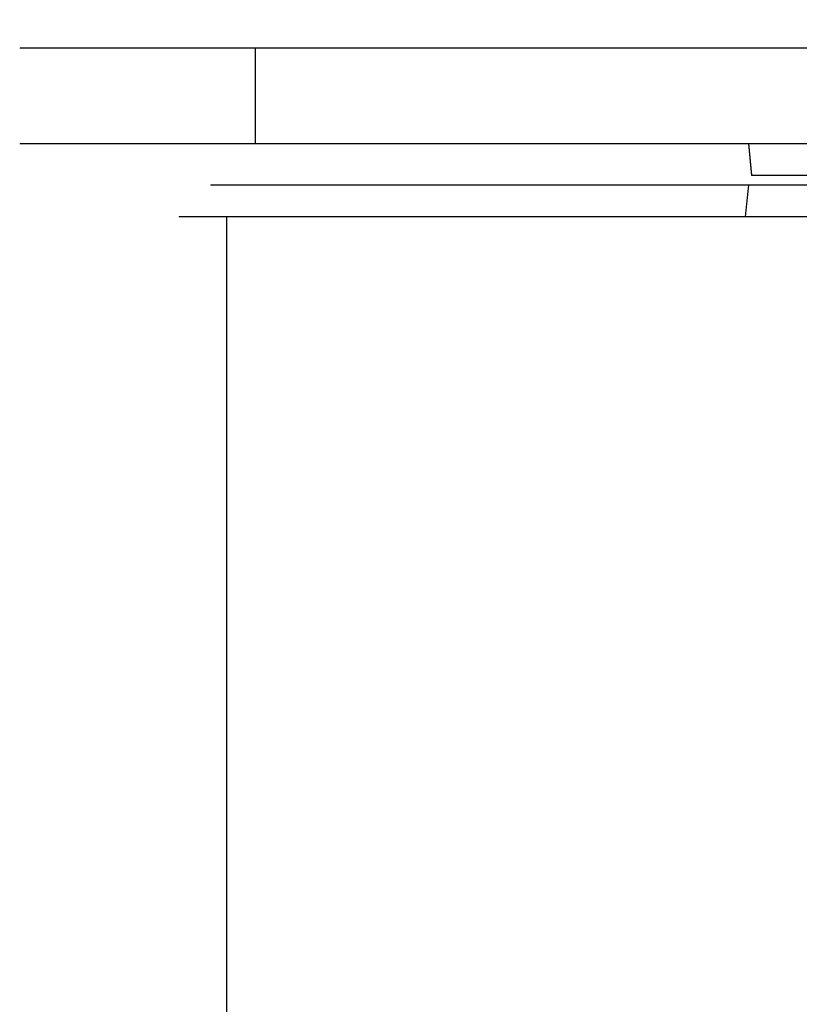
# Model space of a CAD drawing. Extents: x -125 to 293, y -246 to 0.
# Drawn here: x -25 to 0, y -31 to 0 of the extents above; entities that cross this region are included whole.
import ezdxf

# ---------------------------------------------------------------- set-up
doc = ezdxf.new("R2010")
doc.units = 0
doc.header["$LTSCALE"] = 500
doc.header["$MEASUREMENT"] = 0
doc.layers.add('CHROM', color=7, linetype='Continuous')
doc.layers.add('DWXOUTLINES', color=7, linetype='Continuous')

msp = doc.modelspace()

# ---------------------------------------------------------------- linework, layer by layer
at = {"layer": 'CHROM', "lineweight": 0}
for points, invisible_edges in [([(-23.9, 0, 2), (-24, 0), (-25, -0.9), (-24.9, -0.9, 2.1)], 15), ([(-24, 0), (-23.9, 0, -2), (-24.9, -0.9, -2.1), (-25, -0.9)], 15), ([(-23.6, 0, 4.1), (-23.9, 0, 2), (-24.9, -0.9, 2.1), (-24.6, -0.9, 4.3)], 15), ([(-23.9, 0, -2), (-23.6, 0, -4.1), (-24.6, -0.9, -4.3), (-24.9, -0.9, -2.1)], 15), ([(-23.1, 0, 6.2), (-23.6, 0, 4.1), (-24.6, -0.9, 4.3), (-24.1, -0.9, 6.4)], 15), ([(-23.6, 0, -4.1), (-23.1, 0, -6.2), (-24.1, -0.9, -6.4), (-24.6, -0.9, -4.3)], 15), ([(-22.5, 0, 8.2), (-23.1, 0, 6.2), (-24.1, -0.9, 6.4), (-23.4, -0.9, 8.5)], 15), ([(-23.1, 0, -6.2), (-22.5, 0, -8.2), (-23.4, -0.9, -8.5), (-24.1, -0.9, -6.4)], 15), ([(-24, 0), (-22.6, 0), (-23.9, 0, -2), (-24, 0)], 15), ([(-24, 0), (-23.9, 0, 2), (-22.6, 0), (-24, 0)], 15), ([(-23.6, 0, -4.1), (-23.9, 0, -2), (-22.6, 0), (-21.3, 0)], 15), ([(-21.3, 0), (-22.6, 0), (-23.9, 0, 2), (-23.6, 0, 4.1)], 15), ([(-23.1, 0, -6.2), (-23.6, 0, -4.1), (-21.3, 0), (-20, 0)], 15), ([(-20, 0), (-21.3, 0), (-23.6, 0, 4.1), (-23.1, 0, 6.2)], 15), ([(-21.7, 0, 10.1), (-22.5, 0, 8.2), (-23.4, -0.9, 8.5), (-22.6, -0.9, 10.5)], 15), ([(-22.5, 0, -8.2), (-21.7, 0, -10.1), (-22.6, -0.9, -10.5), (-23.4, -0.9, -8.5)], 15), ([(-22.5, 0, -8.2), (-23.1, 0, -6.2), (-20, 0), (-18.6, 0)], 15), ([(-18.6, 0), (-20, 0), (-23.1, 0, 6.2), (-22.5, 0, 8.2)], 15), ([(-20.7, 0, 12), (-21.7, 0, 10.1), (-22.6, -0.9, 10.5), (-21.6, -0.9, 12.5)], 15), ([(-21.7, 0, -10.1), (-20.7, 0, -11.9), (-21.6, -0.9, -12.4), (-22.6, -0.9, -10.5)], 15), ([(-21.7, 0, -10.1), (-22.5, 0, -8.2), (-18.6, 0), (-17.3, 0)], 15), ([(-17.3, 0), (-18.6, 0), (-22.5, 0, 8.2), (-21.7, 0, 10.1)], 15), ([(-20.7, 0, -11.9), (-21.7, 0, -10.1), (-17.3, 0), (-16, 0)], 15), ([(-16, 0), (-17.3, 0), (-21.7, 0, 10.1), (-20.7, 0, 12)], 15), ([(-19.6, 0, 13.7), (-20.7, 0, 12), (-21.6, -0.9, 12.5), (-20.4, -0.9, 14.3)], 15), ([(-20.7, 0, -11.9), (-19.6, 0, -13.7), (-20.4, -0.9, -14.3), (-21.6, -0.9, -12.4)], 15), ([(-19.6, 0, -13.7), (-20.7, 0, -11.9), (-16, 0), (-14.6, 0)], 15), ([(-14.6, 0), (-16, 0), (-20.7, 0, 12), (-19.6, 0, 13.7)], 15), ([(-18.3, 0, 15.4), (-19.6, 0, 13.7), (-20.4, -0.9, 14.3), (-19.1, -0.9, 16)], 15), ([(-19.6, 0, -13.7), (-18.3, 0, -15.4), (-19.1, -0.9, -16), (-20.4, -0.9, -14.3)], 15), ([(-18.3, 0, -15.4), (-19.6, 0, -13.7), (-14.6, 0), (-13.3, 0)], 15), ([(-13.3, 0), (-14.6, 0), (-19.6, 0, 13.7), (-18.3, 0, 15.4)], 15), ([(-16.9, 0, 16.9), (-18.3, 0, 15.4), (-19.1, -0.9, 16), (-17.6, -0.9, 17.6)], 15), ([(-18.3, 0, -15.4), (-16.9, 0, -16.9), (-17.6, -0.9, -17.6), (-19.1, -0.9, -16)], 15), ([(-16.9, 0, -16.9), (-18.3, 0, -15.4), (-13.3, 0), (-12, 0)], 15), ([(-12, 0), (-13.3, 0), (-18.3, 0, 15.4), (-16.9, 0, 16.9)], 15), ([(-15.4, 0, 18.3), (-16.9, 0, 16.9), (-17.6, -0.9, 17.6), (-16, -0.9, 19.1)], 15), ([(-16.9, 0, -16.9), (-15.4, 0, -18.3), (-16, -0.9, -19.1), (-17.6, -0.9, -17.6)], 15), ([(-15.4, 0, -18.3), (-16.9, 0, -16.9), (-12, 0), (-10.6, 0)], 15), ([(-10.6, 0), (-12, 0), (-16.9, 0, 16.9), (-15.4, 0, 18.3)], 15), ([(-13.7, 0, 19.6), (-15.4, 0, 18.3), (-16, -0.9, 19.1), (-14.3, -0.9, 20.4)], 15), ([(-15.4, 0, -18.3), (-13.7, 0, -19.6), (-14.3, -0.9, -20.4), (-16, -0.9, -19.1)], 15), ([(-13.7, 0, -19.6), (-15.4, 0, -18.3), (-10.6, 0), (-9.3, 0)], 15), ([(-9.3, 0), (-10.6, 0), (-15.4, 0, 18.3), (-13.7, 0, 19.6)], 15), ([(-12, 0, 20.7), (-13.7, 0, 19.6), (-14.3, -0.9, 20.4), (-12.5, -0.9, 21.6)], 15), ([(-13.7, 0, -19.6), (-12, 0, -20.7), (-12.5, -0.9, -21.6), (-14.3, -0.9, -20.4)], 15), ([(-12, 0, -20.7), (-13.7, 0, -19.6), (-9.3, 0), (-8, 0)], 15), ([(-8, 0), (-9.3, 0), (-13.7, 0, 19.6), (-12, 0, 20.7)], 15), ([(-10.1, 0, 21.7), (-12, 0, 20.7), (-12.5, -0.9, 21.6), (-10.5, -0.9, 22.6)], 15), ([(-12, 0, -20.7), (-10.1, 0, -21.7), (-10.5, -0.9, -22.6), (-12.5, -0.9, -21.6)], 15), ([(-10.1, 0, -21.7), (-12, 0, -20.7), (-8, 0), (-6.6, 0)], 15), ([(-6.6, 0), (-8, 0), (-12, 0, 20.7), (-10.1, 0, 21.7)], 15), ([(-8.2, 0, 22.5), (-10.1, 0, 21.7), (-10.5, -0.9, 22.6), (-8.5, -0.9, 23.4)], 15), ([(-10.1, 0, -21.7), (-8.2, 0, -22.5), (-8.5, -0.9, -23.4), (-10.5, -0.9, -22.6)], 15), ([(-8.2, 0, -22.5), (-10.1, 0, -21.7), (-6.6, 0), (-5.3, 0)], 15), ([(-5.3, 0), (-6.6, 0), (-10.1, 0, 21.7), (-8.2, 0, 22.5)], 15), ([(-6.2, 0, 23.1), (-8.2, 0, 22.5), (-8.5, -0.9, 23.4), (-6.4, -0.9, 24.1)], 15), ([(-8.2, 0, -22.5), (-6.2, 0, -23.1), (-6.4, -0.9, -24.1), (-8.5, -0.9, -23.4)], 15), ([(-6.2, 0, -23.1), (-8.2, 0, -22.5), (-5.3, 0), (-4, 0)], 15), ([(-4, 0), (-5.3, 0), (-8.2, 0, 22.5), (-6.2, 0, 23.1)], 15), ([(-4.1, 0, 23.6), (-6.2, 0, 23.1), (-6.4, -0.9, 24.1), (-4.3, -0.9, 24.6)], 15), ([(-6.2, 0, -23.1), (-4.1, 0, -23.6), (-4.3, -0.9, -24.6), (-6.4, -0.9, -24.1)], 15), ([(-4.1, 0, -23.6), (-6.2, 0, -23.1), (-4, 0), (-2.6, 0)], 15), ([(-2.6, 0), (-4, 0), (-6.2, 0, 23.1), (-4.1, 0, 23.6)], 15), ([(-2, 0, 23.9), (-4.1, 0, 23.6), (-4.3, -0.9, 24.6), (-2.1, -0.9, 24.9)], 15), ([(-4.1, 0, -23.6), (-2, 0, -23.9), (-2.1, -0.9, -24.9), (-4.3, -0.9, -24.6)], 15), ([(-2, 0, -23.9), (-4.1, 0, -23.6), (-2.6, 0), (-1.3, 0)], 15), ([(-1.3, 0), (-2.6, 0), (-4.1, 0, 23.6), (-2, 0, 23.9)], 15), ([(0, 0, 24), (-2, 0, 23.9), (-2.1, -0.9, 24.9), (0, -0.9, 25)], 15), ([(-2, 0, -23.9), (0, 0, -23.9), (0, -0.9, -24.9), (-2.1, -0.9, -24.9)], 15), ([(0, 0, -23.9), (-2, 0, -23.9), (-1.3, 0), (0, 0)], 15), ([(0, 0), (-1.3, 0), (-2, 0, 23.9), (0, 0, 24)], 15), ([(-24.9, -0.9, 2.1), (-25, -0.9), (-25, -3.9), (-24.9, -3.9, 2.1)], 14), ([(-25, -0.9), (-24.9, -0.9, -2.1), (-24.9, -3.9, -2.1), (-25, -3.9)], 14), ([(-24.6, -0.9, 4.3), (-24.9, -0.9, 2.1), (-24.9, -3.9, 2.1), (-24.6, -3.9, 4.3)], 14), ([(-24.9, -0.9, -2.1), (-24.6, -0.9, -4.3), (-24.6, -3.9, -4.3), (-24.9, -3.9, -2.1)], 14), ([(-24.1, -0.9, 6.4), (-24.6, -0.9, 4.3), (-24.6, -3.9, 4.3), (-24.1, -3.9, 6.4)], 14), ([(-24.6, -0.9, -4.3), (-24.1, -0.9, -6.4), (-24.1, -3.9, -6.4), (-24.6, -3.9, -4.3)], 14), ([(-23.4, -0.9, 8.5), (-24.1, -0.9, 6.4), (-24.1, -3.9, 6.4), (-23.4, -3.9, 8.5)], 14), ([(-24.1, -0.9, -6.4), (-23.4, -0.9, -8.5), (-23.4, -3.9, -8.5), (-24.1, -3.9, -6.4)], 14), ([(-22.6, -0.9, 10.5), (-23.4, -0.9, 8.5), (-23.4, -3.9, 8.5), (-22.6, -3.9, 10.5)], 14), ([(-23.4, -0.9, -8.5), (-22.6, -0.9, -10.5), (-22.6, -3.9, -10.5), (-23.4, -3.9, -8.5)], 14), ([(-21.6, -0.9, 12.5), (-22.6, -0.9, 10.5), (-22.6, -3.9, 10.5), (-21.6, -3.9, 12.5)], 14), ([(-22.6, -0.9, -10.5), (-21.6, -0.9, -12.4), (-21.6, -3.9, -12.4), (-22.6, -3.9, -10.5)], 14), ([(-20.4, -0.9, 14.3), (-21.6, -0.9, 12.5), (-21.6, -3.9, 12.5), (-20.4, -3.9, 14.3)], 14), ([(-21.6, -0.9, -12.4), (-20.4, -0.9, -14.3), (-20.4, -3.9, -14.3), (-21.6, -3.9, -12.4)], 14), ([(-19.1, -0.9, 16), (-20.4, -0.9, 14.3), (-20.4, -3.9, 14.3), (-19.1, -3.9, 16)], 14), ([(-20.4, -0.9, -14.3), (-19.1, -0.9, -16), (-19.1, -3.9, -16), (-20.4, -3.9, -14.3)], 14), ([(-17.6, -0.9, 17.6), (-19.1, -0.9, 16), (-19.1, -3.9, 16), (-17.6, -3.9, 17.6)], 14), ([(-19.1, -0.9, -16), (-17.6, -0.9, -17.6), (-17.6, -3.9, -17.6), (-19.1, -3.9, -16)], 12), ([(-16, -0.9, 19.1), (-17.6, -0.9, 17.6), (-17.6, -3.9, 17.6), (-16, -3.9, 19.1)], 12), ([(-17.6, -0.9, -17.6), (-16, -0.9, -19.1), (-16, -3.9, -19.1), (-17.6, -3.9, -17.6)], 14), ([(-14.3, -0.9, 20.4), (-16, -0.9, 19.1), (-16, -3.9, 19.1), (-14.3, -3.9, 20.4)], 14), ([(-16, -0.9, -19.1), (-14.3, -0.9, -20.4), (-14.3, -3.9, -20.4), (-16, -3.9, -19.1)], 14), ([(-12.5, -0.9, 21.6), (-14.3, -0.9, 20.4), (-14.3, -3.9, 20.4), (-12.5, -3.9, 21.6)], 14), ([(-14.3, -0.9, -20.4), (-12.5, -0.9, -21.6), (-12.5, -3.9, -21.6), (-14.3, -3.9, -20.4)], 14), ([(-10.5, -0.9, 22.6), (-12.5, -0.9, 21.6), (-12.5, -3.9, 21.6), (-10.5, -3.9, 22.6)], 14), ([(-12.5, -0.9, -21.6), (-10.5, -0.9, -22.6), (-10.5, -3.9, -22.6), (-12.5, -3.9, -21.6)], 14), ([(-8.5, -0.9, 23.4), (-10.5, -0.9, 22.6), (-10.5, -3.9, 22.6), (-8.5, -3.9, 23.4)], 14), ([(-10.5, -0.9, -22.6), (-8.5, -0.9, -23.4), (-8.5, -3.9, -23.4), (-10.5, -3.9, -22.6)], 14), ([(-6.4, -0.9, 24.1), (-8.5, -0.9, 23.4), (-8.5, -3.9, 23.4), (-6.4, -3.9, 24.1)], 14), ([(-8.5, -0.9, -23.4), (-6.4, -0.9, -24.1), (-6.4, -3.9, -24.1), (-8.5, -3.9, -23.4)], 14), ([(-4.3, -0.9, 24.6), (-6.4, -0.9, 24.1), (-6.4, -3.9, 24.1), (-4.3, -3.9, 24.6)], 14), ([(-6.4, -0.9, -24.1), (-4.3, -0.9, -24.6), (-4.3, -3.9, -24.6), (-6.4, -3.9, -24.1)], 14), ([(-2.1, -0.9, 24.9), (-4.3, -0.9, 24.6), (-4.3, -3.9, 24.6), (-2.1, -3.9, 24.9)], 14), ([(-4.3, -0.9, -24.6), (-2.1, -0.9, -24.9), (-2.1, -3.9, -24.9), (-4.3, -3.9, -24.6)], 14), ([(0, -0.9, 25), (-2.1, -0.9, 24.9), (-2.1, -3.9, 24.9), (0, -3.9, 25)], 14), ([(-2.1, -0.9, -24.9), (0, -0.9, -24.9), (0, -3.9, -24.9), (-2.1, -3.9, -24.9)], 14), ([(-24.9, -3.9, 2.1), (-25, -3.9), (-24, -4.9), (-23.9, -4.9, 2)], 14), ([(-25, -3.9), (-24.9, -3.9, -2.1), (-23.9, -4.9, -2), (-24, -4.9)], 14), ([(-24.6, -3.9, 4.3), (-24.9, -3.9, 2.1), (-23.9, -4.9, 2), (-23.6, -4.9, 4.1)], 14), ([(-24.9, -3.9, -2.1), (-24.6, -3.9, -4.3), (-23.6, -4.9, -4.1), (-23.9, -4.9, -2)], 14), ([(-24.1, -3.9, 6.4), (-24.6, -3.9, 4.3), (-23.6, -4.9, 4.1), (-23.1, -4.9, 6.2)], 14), ([(-24.6, -3.9, -4.3), (-24.1, -3.9, -6.4), (-23.1, -4.9, -6.2), (-23.6, -4.9, -4.1)], 14), ([(-23.4, -3.9, 8.5), (-24.1, -3.9, 6.4), (-23.1, -4.9, 6.2), (-22.5, -4.9, 8.2)], 14), ([(-24.1, -3.9, -6.4), (-23.4, -3.9, -8.5), (-22.5, -4.9, -8.2), (-23.1, -4.9, -6.2)], 14), ([(-22.6, -3.9, 10.5), (-23.4, -3.9, 8.5), (-22.5, -4.9, 8.2), (-21.7, -4.9, 10.1)], 14), ([(-23.4, -3.9, -8.5), (-22.6, -3.9, -10.5), (-21.7, -4.9, -10.1), (-22.5, -4.9, -8.2)], 14), ([(-21.6, -3.9, 12.5), (-22.6, -3.9, 10.5), (-21.7, -4.9, 10.1), (-20.7, -4.9, 12)], 14), ([(-22.6, -3.9, -10.5), (-21.6, -3.9, -12.4), (-20.7, -4.9, -11.9), (-21.7, -4.9, -10.1)], 14), ([(-20.4, -3.9, 14.3), (-21.6, -3.9, 12.5), (-20.7, -4.9, 12), (-19.6, -4.9, 13.7)], 14), ([(-21.6, -3.9, -12.4), (-20.4, -3.9, -14.3), (-19.6, -4.9, -13.7), (-20.7, -4.9, -11.9)], 14), ([(-19.1, -3.9, 16), (-20.4, -3.9, 14.3), (-19.6, -4.9, 13.7), (-18.3, -4.9, 15.4)], 14), ([(-20.4, -3.9, -14.3), (-19.1, -3.9, -16), (-18.3, -4.9, -15.4), (-19.6, -4.9, -13.7)], 14), ([(-17.6, -3.9, 17.6), (-19.1, -3.9, 16), (-18.3, -4.9, 15.4), (-16.9, -4.9, 16.9)], 14), ([(-19.1, -3.9, -16), (-17.6, -3.9, -17.6), (-16.9, -4.9, -16.9), (-18.3, -4.9, -15.4)], 14), ([(-16, -3.9, 19.1), (-17.6, -3.9, 17.6), (-16.9, -4.9, 16.9), (-15.4, -4.9, 18.3)], 14), ([(-17.6, -3.9, -17.6), (-16, -3.9, -19.1), (-15.4, -4.9, -18.3), (-16.9, -4.9, -16.9)], 14), ([(-14.3, -3.9, 20.4), (-16, -3.9, 19.1), (-15.4, -4.9, 18.3), (-13.7, -4.9, 19.6)], 14), ([(-16, -3.9, -19.1), (-14.3, -3.9, -20.4), (-13.7, -4.9, -19.6), (-15.4, -4.9, -18.3)], 14), ([(-12.5, -3.9, 21.6), (-14.3, -3.9, 20.4), (-13.7, -4.9, 19.6), (-12, -4.9, 20.7)], 14), ([(-14.3, -3.9, -20.4), (-12.5, -3.9, -21.6), (-12, -4.9, -20.7), (-13.7, -4.9, -19.6)], 14), ([(-10.5, -3.9, 22.6), (-12.5, -3.9, 21.6), (-12, -4.9, 20.7), (-10.1, -4.9, 21.7)], 14), ([(-12.5, -3.9, -21.6), (-10.5, -3.9, -22.6), (-10.1, -4.9, -21.7), (-12, -4.9, -20.7)], 14), ([(-8.5, -3.9, 23.4), (-10.5, -3.9, 22.6), (-10.1, -4.9, 21.7), (-8.2, -4.9, 22.5)], 14), ([(-10.5, -3.9, -22.6), (-8.5, -3.9, -23.4), (-8.2, -4.9, -22.5), (-10.1, -4.9, -21.7)], 14), ([(-6.4, -3.9, 24.1), (-8.5, -3.9, 23.4), (-8.2, -4.9, 22.5), (-6.2, -4.9, 23.1)], 14), ([(-8.5, -3.9, -23.4), (-6.4, -3.9, -24.1), (-6.2, -4.9, -23.1), (-8.2, -4.9, -22.5)], 14), ([(-4.3, -3.9, 24.6), (-6.4, -3.9, 24.1), (-6.2, -4.9, 23.1), (-4.1, -4.9, 23.6)], 14), ([(-6.4, -3.9, -24.1), (-4.3, -3.9, -24.6), (-4.1, -4.9, -23.6), (-6.2, -4.9, -23.1)], 14), ([(-2.1, -3.9, 24.9), (-4.3, -3.9, 24.6), (-4.1, -4.9, 23.6), (-2, -4.9, 23.9)], 14), ([(-4.3, -3.9, -24.6), (-2.1, -3.9, -24.9), (-2, -4.9, -23.9), (-4.1, -4.9, -23.6)], 12), ([(0, -3.9, 25), (-2.1, -3.9, 24.9), (-2, -4.9, 23.9), (0, -4.9, 24)], 14), ([(-2.1, -3.9, -24.9), (0, -3.9, -24.9), (0, -4.9, -23.9), (-2, -4.9, -23.9)], 15), ([(-24, -4.9), (-23.9, -4.9, -2), (-22.6, -4.9), (-24, -4.9)], 15), ([(-24, -4.9), (-22.6, -4.9), (-23.9, -4.9, 2), (-24, -4.9)], 15), ([(-21.3, -4.9), (-22.6, -4.9), (-23.9, -4.9, -2), (-23.6, -4.9, -4.1)], 15), ([(-23.6, -4.9, 4.1), (-23.9, -4.9, 2), (-22.6, -4.9), (-21.3, -4.9)], 15), ([(-20, -4.9), (-21.3, -4.9), (-23.6, -4.9, -4.1), (-23.1, -4.9, -6.2)], 15), ([(-23.1, -4.9, 6.2), (-23.6, -4.9, 4.1), (-21.3, -4.9), (-20, -4.9)], 15), ([(-18.6, -4.9), (-20, -4.9), (-23.1, -4.9, -6.2), (-22.5, -4.9, -8.2)], 15), ([(-22.5, -4.9, 8.2), (-23.1, -4.9, 6.2), (-20, -4.9), (-18.6, -4.9)], 15), ([(-17.3, -4.9), (-18.6, -4.9), (-22.5, -4.9, -8.2), (-21.7, -4.9, -10.1)], 15), ([(-21.7, -4.9, 10.1), (-22.5, -4.9, 8.2), (-18.6, -4.9), (-17.3, -4.9)], 15), ([(-16, -4.9), (-17.3, -4.9), (-21.7, -4.9, -10.1), (-20.7, -4.9, -11.9)], 15), ([(-20.7, -4.9, 12), (-21.7, -4.9, 10.1), (-17.3, -4.9), (-16, -4.9)], 15), ([(-14.6, -4.9), (-16, -4.9), (-20.7, -4.9, -11.9), (-19.6, -4.9, -13.7)], 15), ([(-19.6, -4.9, 13.7), (-20.7, -4.9, 12), (-16, -4.9), (-14.6, -4.9)], 15), ([(-13.3, -4.9), (-14.6, -4.9), (-19.6, -4.9, -13.7), (-18.3, -4.9, -15.4)], 15), ([(-18.3, -4.9, 15.4), (-19.6, -4.9, 13.7), (-14.6, -4.9), (-13.3, -4.9)], 15), ([(-12, -4.9), (-13.3, -4.9), (-18.3, -4.9, -15.4), (-16.9, -4.9, -16.9)], 15), ([(-16.9, -4.9, 16.9), (-18.3, -4.9, 15.4), (-13.3, -4.9), (-12, -4.9)], 15), ([(-10.6, -4.9), (-12, -4.9), (-16.9, -4.9, -16.9), (-15.4, -4.9, -18.3)], 15), ([(-15.4, -4.9, 18.3), (-16.9, -4.9, 16.9), (-12, -4.9), (-10.6, -4.9)], 15), ([(-9.3, -4.9), (-10.6, -4.9), (-15.4, -4.9, -18.3), (-13.7, -4.9, -19.6)], 15), ([(-13.7, -4.9, 19.6), (-15.4, -4.9, 18.3), (-10.6, -4.9), (-9.3, -4.9)], 15), ([(-8, -4.9), (-9.3, -4.9), (-13.7, -4.9, -19.6), (-12, -4.9, -20.7)], 15), ([(-12, -4.9, 20.7), (-13.7, -4.9, 19.6), (-9.3, -4.9), (-8, -4.9)], 15), ([(-6.6, -4.9), (-8, -4.9), (-12, -4.9, -20.7), (-10.1, -4.9, -21.7)], 15), ([(-10.1, -4.9, 21.7), (-12, -4.9, 20.7), (-8, -4.9), (-6.6, -4.9)], 15), ([(-5.3, -4.9), (-6.6, -4.9), (-10.1, -4.9, -21.7), (-8.2, -4.9, -22.5)], 15), ([(-8.2, -4.9, 22.5), (-10.1, -4.9, 21.7), (-6.6, -4.9), (-5.3, -4.9)], 15), ([(-4, -4.9), (-5.3, -4.9), (-8.2, -4.9, -22.5), (-6.2, -4.9, -23.1)], 15), ([(-6.2, -4.9, 23.1), (-8.2, -4.9, 22.5), (-5.3, -4.9), (-4, -4.9)], 15), ([(-2.6, -4.9), (-4, -4.9), (-6.2, -4.9, -23.1), (-4.1, -4.9, -23.6)], 15), ([(-4.1, -4.9, 23.6), (-6.2, -4.9, 23.1), (-4, -4.9), (-2.6, -4.9)], 15), ([(-1.3, -4.9), (-2.6, -4.9), (-4.1, -4.9, -23.6), (-2, -4.9, -23.9)], 15), ([(-2, -4.9, 23.9), (-4.1, -4.9, 23.6), (-2.6, -4.9), (-1.3, -4.9)], 15), ([(0, -4.9), (-1.3, -4.9), (-2, -4.9, -23.9), (0, -4.9, -23.9)], 11), ([(0, -4.9, 24), (-2, -4.9, 23.9), (-1.3, -4.9), (0, -4.9)], 15), ([(-20, -6.2, 5.4), (-19, -5.2, 5.4), (-19, -5.2, -7.4), (-20, -6.2, -7.4)], 15), ([(-19, -5.2, -7.4), (-18.7, -5.2, -8.2), (-19.9, -6.2, -8.4), (-20, -6.2, -7.4)], 10), ([(-20, -6.2, 5.4), (-19.9, -6.2, 6.4), (-18.7, -5.2, 6.1), (-19, -5.2, 5.4)], 10), ([(-18.7, -5.2, -8.2), (-18.4, -5.2, -8.9), (-19.6, -6.2, -9.4), (-19.9, -6.2, -8.4)], 10), ([(-19.9, -6.2, 6.4), (-19.6, -6.2, 7.3), (-18.4, -5.2, 6.8), (-18.7, -5.2, 6.1)], 10), ([(-18.4, -5.2, -8.9), (-18.1, -5.2, -9.6), (-19.1, -6.2, -10.2), (-19.6, -6.2, -9.4)], 10), ([(-19.6, -6.2, 7.3), (-19.1, -6.2, 8.2), (-18.1, -5.2, 7.5), (-18.4, -5.2, 6.8)], 10), ([(-18.1, -5.2, -9.6), (-17.8, -5.2, -10.3), (-18.5, -6.2, -11), (-19.1, -6.2, -10.2)], 10), ([(-19.1, -6.2, 8.2), (-18.5, -6.2, 8.9), (-17.8, -5.2, 8.2), (-18.1, -5.2, 7.5)], 10), ([(-19, -5.2, -7.4), (-19, -5.2, 5.4), (18.9, -5.2, 5.4), (18.9, -5.2, -7.4)], 5), ([(-19, -5.2, -7.4), (-16.8, -5.2, -7.4), (-16.2, -5.2, -11.7), (-17.8, -5.2, -10.3)], 6), ([(-17.8, -5.2, 8.2), (-16.2, -5.2, 9.6), (-16.8, -5.2, 5.4), (-19, -5.2, 5.4)], 3), ([(-17.8, -5.2, -10.3), (-16.2, -5.2, -11.7), (-16.8, -6.2, -12.4), (-18.5, -6.2, -11)], 11), ([(-18.5, -6.2, 8.9), (-16.8, -6.2, 10.4), (-16.2, -5.2, 9.6), (-17.8, -5.2, 8.2)], 14), ([(-16.8, -5.2, -7.4), (-14.7, -5.2, -7.4), (-14.3, -5.2, -12.7), (-16.2, -5.2, -11.7)], 14), ([(-16.2, -5.2, -11.7), (-14.3, -5.2, -12.7), (-14.9, -6.2, -13.5), (-16.8, -6.2, -12.4)], 11), ([(-16.2, -5.2, 9.6), (-14.3, -5.2, 10.6), (-14.7, -5.2, 5.4), (-16.8, -5.2, 5.4)], 11), ([(-16.8, -6.2, 10.4), (-14.9, -6.2, 11.5), (-14.3, -5.2, 10.6), (-16.2, -5.2, 9.6)], 14), ([(-14.3, -5.2, -12.7), (-12.4, -5.2, -13.6), (-12.9, -6.2, -14.5), (-14.9, -6.2, -13.5)], 11), ([(-14.9, -6.2, 11.5), (-12.9, -6.2, 12.4), (-12.4, -5.2, 11.6), (-14.3, -5.2, 10.6)], 14), ([(-14.7, -5.2, -7.4), (-12.6, -5.2, -7.4), (-12.4, -5.2, -13.6), (-14.3, -5.2, -12.7)], 14), ([(-14.3, -5.2, 10.6), (-12.4, -5.2, 11.6), (-12.6, -5.2, 5.4), (-14.7, -5.2, 5.4)], 11), ([(-12.4, -5.2, -13.6), (-10.4, -5.2, -14.4), (-10.8, -6.2, -15.3), (-12.9, -6.2, -14.5)], 11), ([(-12.9, -6.2, 12.4), (-10.8, -6.2, 13.3), (-10.4, -5.2, 12.3), (-12.4, -5.2, 11.6)], 14), ([(-12.6, -5.2, -7.4), (-10.5, -5.2, -7.4), (-10.4, -5.2, -14.4), (-12.4, -5.2, -13.6)], 14), ([(-12.4, -5.2, 11.6), (-10.4, -5.2, 12.3), (-10.5, -5.2, 5.4), (-12.6, -5.2, 5.4)], 11), ([(-10.4, -5.2, -14.4), (-8.4, -5.2, -15.1), (-8.7, -6.2, -16), (-10.8, -6.2, -15.3)], 11), ([(-10.8, -6.2, 13.3), (-8.7, -6.2, 13.9), (-8.4, -5.2, 13), (-10.4, -5.2, 12.3)], 14), ([(-10.5, -5.2, -7.4), (-8.4, -5.2, -7.4), (-8.4, -5.2, -15.1), (-10.4, -5.2, -14.4)], 14), ([(-10.4, -5.2, 12.3), (-8.4, -5.2, 13), (-8.4, -5.2, 5.4), (-10.5, -5.2, 5.4)], 11), ([(-8.4, -5.2, -15.1), (-6.3, -5.2, -15.6), (-6.6, -6.2, -16.5), (-8.7, -6.2, -16)], 11), ([(-8.7, -6.2, 13.9), (-6.6, -6.2, 14.5), (-6.3, -5.2, 13.5), (-8.4, -5.2, 13)], 14), ([(-8.4, -5.2, -7.4), (-6.3, -5.2, -7.4), (-6.3, -5.2, -15.6), (-8.4, -5.2, -15.1)], 14), ([(-8.4, -5.2, 13), (-6.3, -5.2, 13.5), (-6.3, -5.2, 5.4), (-8.4, -5.2, 5.4)], 11), ([(-6.3, -5.2, -15.6), (-4.2, -5.2, -15.9), (-4.4, -6.2, -16.9), (-6.6, -6.2, -16.5)], 11), ([(-6.6, -6.2, 14.5), (-4.4, -6.2, 14.9), (-4.2, -5.2, 13.9), (-6.3, -5.2, 13.5)], 14), ([(-6.3, -5.2, -7.4), (-4.2, -5.2, -7.4), (-4.2, -5.2, -15.9), (-6.3, -5.2, -15.6)], 14), ([(-6.3, -5.2, 13.5), (-4.2, -5.2, 13.9), (-4.2, -5.2, 5.4), (-6.3, -5.2, 5.4)], 11), ([(-4.2, -5.2, -15.9), (-2.1, -5.2, -16.2), (-2.2, -6.2, -17.2), (-4.4, -6.2, -16.9)], 9), ([(-4.4, -6.2, 14.9), (-2.2, -6.2, 15.1), (-2.1, -5.2, 14.1), (-4.2, -5.2, 13.9)], 14), ([(-4.2, -5.2, -7.4), (-2.1, -5.2, -7.4), (-2.1, -5.2, -16.2), (-4.2, -5.2, -15.9)], 14), ([(-4.2, -5.2, 13.9), (-2.1, -5.2, 14.1), (-2.1, -5.2, 5.4), (-4.2, -5.2, 5.4)], 11), ([(-2.1, -5.2, -16.2), (0, -5.2, -16.2), (0, -6.2, -17.2), (-2.2, -6.2, -17.2)], 15), ([(-2.2, -6.2, 15.1), (0, -6.2, 15.2), (0, -5.2, 14.2), (-2.1, -5.2, 14.1)], 14), ([(-2.1, -5.2, -7.4), (0, -5.2, -7.4), (0, -5.2, -16.2), (-2.1, -5.2, -16.2)], 10), ([(-2.1, -5.2, 14.1), (0, -5.2, 14.2), (0, -5.2, 5.4), (-2.1, -5.2, 5.4)], 11), ([(-20, -135.2, 5.4), (-20, -6.2, 5.4), (-20, -6.2, -7.4), (-20, -135.2, -6.4)], 13), ([(-20, -6.2, -7.4), (-19.9, -6.2, -8.4), (-19.9, -135.2, -7.4), (-20, -135.2, -6.4)], 15), ([(-20, -135.2, 5.4), (-19.9, -135.2, 6.4), (-19.9, -6.2, 6.4), (-20, -6.2, 5.4)], 15), ([(-19.9, -6.2, -8.4), (-19.6, -6.2, -9.4), (-19.6, -135.2, -8.4), (-19.9, -135.2, -7.4)], 15), ([(-19.9, -135.2, 6.4), (-19.6, -135.2, 7.3), (-19.6, -6.2, 7.3), (-19.9, -6.2, 6.4)], 15), ([(-19.6, -6.2, -9.4), (-19.1, -6.2, -10.2), (-19.1, -135.2, -9.2), (-19.6, -135.2, -8.4)], 15), ([(-19.6, -135.2, 7.3), (-19.1, -135.2, 8.2), (-19.1, -6.2, 8.2), (-19.6, -6.2, 7.3)], 15), ([(-19.1, -6.2, -10.2), (-18.5, -6.2, -11), (-18.5, -135.2, -10), (-19.1, -135.2, -9.2)], 15), ([(-19.1, -135.2, 8.2), (-18.5, -135.2, 8.9), (-18.5, -6.2, 8.9), (-19.1, -6.2, 8.2)], 15), ([(-18.5, -6.2, -11), (-16.8, -6.2, -12.4), (-16.8, -135.2, -11.4), (-18.5, -135.2, -10)], 7), ([(-18.5, -135.2, 8.9), (-16.8, -135.2, 10.4), (-16.8, -6.2, 10.4), (-18.5, -6.2, 8.9)], 7), ([(-16.8, -6.2, -12.4), (-14.9, -6.2, -13.5), (-14.9, -135.2, -12.5), (-16.8, -135.2, -11.4)], 15), ([(-16.8, -135.2, 10.4), (-14.9, -135.2, 11.5), (-14.9, -6.2, 11.5), (-16.8, -6.2, 10.4)], 15), ([(-14.9, -6.2, -13.5), (-12.9, -6.2, -14.5), (-12.9, -135.2, -13.5), (-14.9, -135.2, -12.5)], 15), ([(-14.9, -135.2, 11.5), (-12.9, -135.2, 12.4), (-12.9, -6.2, 12.4), (-14.9, -6.2, 11.5)], 15), ([(-12.9, -6.2, -14.5), (-10.8, -6.2, -15.3), (-10.8, -135.2, -14.3), (-12.9, -135.2, -13.5)], 15), ([(-12.9, -135.2, 12.4), (-10.8, -135.2, 13.3), (-10.8, -6.2, 13.3), (-12.9, -6.2, 12.4)], 15), ([(-10.8, -6.2, -15.3), (-8.7, -6.2, -16), (-8.7, -135.2, -15), (-10.8, -135.2, -14.3)], 15), ([(-10.8, -135.2, 13.3), (-8.7, -135.2, 13.9), (-8.7, -6.2, 13.9), (-10.8, -6.2, 13.3)], 15), ([(-8.7, -6.2, -16), (-6.6, -6.2, -16.5), (-6.6, -135.2, -15.5), (-8.7, -135.2, -15)], 15), ([(-8.7, -135.2, 13.9), (-6.6, -135.2, 14.5), (-6.6, -6.2, 14.5), (-8.7, -6.2, 13.9)], 15), ([(-6.6, -6.2, -16.5), (-4.4, -6.2, -16.9), (-4.4, -135.2, -15.9), (-6.6, -135.2, -15.5)], 15), ([(-6.6, -135.2, 14.5), (-4.4, -135.2, 14.9), (-4.4, -6.2, 14.9), (-6.6, -6.2, 14.5)], 15), ([(-4.4, -6.2, -16.9), (-2.2, -6.2, -17.2), (-2.2, -135.2, -16.2), (-4.4, -135.2, -15.9)], 15), ([(-4.4, -135.2, 14.9), (-2.2, -135.2, 15.1), (-2.2, -6.2, 15.1), (-4.4, -6.2, 14.9)], 15), ([(-2.2, -6.2, -17.2), (0, -6.2, -17.2), (0, -135.2, -16.2), (-2.2, -135.2, -16.2)], 15), ([(-2.2, -135.2, 15.1), (0, -135.2, 15.2), (0, -6.2, 15.2), (-2.2, -6.2, 15.1)], 15)]:
    msp.add_3dface(points, dxfattribs=dict(at, invisible_edges=invisible_edges))
at = {"layer": 'DWXOUTLINES', "color": 0, "lineweight": 0}
for p, q in [((-24.99, -0.89), (-24.89, -0.89, 2.1)), ((-24.89, -0.89, -2.09), (-24.99, -0.89)), ((-24.89, -0.89, 2.1), (-24.59, -0.89, 4.3)), ((-24.59, -0.89, -4.29), (-24.89, -0.89, -2.09)), ((-24.59, -0.89, 4.3), (-24.09, -0.89, 6.4)), ((-24.09, -0.89, -6.39), (-24.59, -0.89, -4.29)), ((-24.09, -0.89, 6.4), (-23.39, -0.89, 8.5)), ((-23.39, -0.89, -8.49), (-24.09, -0.89, -6.39)), ((-23.39, -0.89, 8.5), (-22.59, -0.89, 10.5)), ((-22.59, -0.89, -10.49), (-23.39, -0.89, -8.49)), ((-22.59, -0.89, 10.5), (-21.59, -0.89, 12.5)), ((-21.59, -0.89, -12.39), (-22.59, -0.89, -10.49)), ((-21.59, -0.89, 12.5), (-20.39, -0.89, 14.3)), ((-20.39, -0.89, -14.29), (-21.59, -0.89, -12.39)), ((-20.39, -0.89, 14.3), (-19.09, -0.89, 16)), ((-19.09, -0.89, -15.99), (-20.39, -0.89, -14.29)), ((-19.09, -0.89, 16), (-17.59, -0.89, 17.6)), ((-17.59, -0.89, -17.59), (-19.09, -0.89, -15.99)), ((-17.59, -0.89, 17.6), (-17.59, -3.89, 17.6)), ((-17.59, -0.89, -17.59), (-17.59, -3.89, -17.59)), ((-17.59, -0.89, 17.6), (-15.99, -0.89, 19.1)), ((-15.99, -0.89, -19.09), (-17.59, -0.89, -17.59)), ((-15.99, -0.89, 19.1), (-14.29, -0.89, 20.4)), ((-14.29, -0.89, -20.39), (-15.99, -0.89, -19.09)), ((-14.29, -0.89, 20.4), (-12.49, -0.89, 21.6)), ((-12.49, -0.89, -21.59), (-14.29, -0.89, -20.39)), ((-12.49, -0.89, 21.6), (-10.49, -0.89, 22.6)), ((-10.49, -0.89, -22.59), (-12.49, -0.89, -21.59)), ((-10.49, -0.89, 22.6), (-8.49, -0.89, 23.4)), ((-8.49, -0.89, -23.39), (-10.49, -0.89, -22.59)), ((-8.49, -0.89, 23.4), (-6.39, -0.89, 24.1)), ((-6.39, -0.89, -24.09), (-8.49, -0.89, -23.39)), ((-6.39, -0.89, 24.1), (-4.29, -0.89, 24.6)), ((-4.29, -0.89, -24.59), (-6.39, -0.89, -24.09)), ((-4.29, -0.89, 24.6), (-2.09, -0.89, 24.9)), ((-2.09, -0.89, -24.89), (-4.29, -0.89, -24.59)), ((-2.09, -0.89, 24.9), (0, -0.89, 25)), ((0, -0.89, -24.89), (-2.09, -0.89, -24.89)), ((-24.99, -3.89), (-24.89, -3.89, 2.1)), ((-24.89, -3.89, -2.09), (-24.99, -3.89)), ((-24.89, -3.89, 2.1), (-24.59, -3.89, 4.3)), ((-24.59, -3.89, -4.29), (-24.89, -3.89, -2.09)), ((-24.59, -3.89, 4.3), (-24.09, -3.89, 6.4)), ((-24.09, -3.89, -6.39), (-24.59, -3.89, -4.29)), ((-24.09, -3.89, 6.4), (-23.39, -3.89, 8.5)), ((-23.39, -3.89, -8.49), (-24.09, -3.89, -6.39)), ((-23.39, -3.89, 8.5), (-22.59, -3.89, 10.5)), ((-22.59, -3.89, -10.49), (-23.39, -3.89, -8.49)), ((-22.59, -3.89, 10.5), (-21.59, -3.89, 12.5)), ((-21.59, -3.89, -12.39), (-22.59, -3.89, -10.49)), ((-21.59, -3.89, 12.5), (-20.39, -3.89, 14.3)), ((-20.39, -3.89, -14.29), (-21.59, -3.89, -12.39)), ((-20.39, -3.89, 14.3), (-19.09, -3.89, 16)), ((-19.09, -3.89, -15.99), (-20.39, -3.89, -14.29)), ((-19.09, -3.89, 16), (-17.59, -3.89, 17.6)), ((-17.59, -3.89, -17.59), (-19.09, -3.89, -15.99)), ((-17.59, -3.89, 17.6), (-15.99, -3.89, 19.1)), ((-15.99, -3.89, -19.09), (-17.59, -3.89, -17.59)), ((-15.99, -3.89, 19.1), (-14.29, -3.89, 20.4)), ((-14.29, -3.89, -20.39), (-15.99, -3.89, -19.09)), ((-14.29, -3.89, 20.4), (-12.49, -3.89, 21.6)), ((-12.49, -3.89, -21.59), (-14.29, -3.89, -20.39)), ((-12.49, -3.89, 21.6), (-10.49, -3.89, 22.6)), ((-10.49, -3.89, -22.59), (-12.49, -3.89, -21.59)), ((-10.49, -3.89, 22.6), (-8.49, -3.89, 23.4)), ((-8.49, -3.89, -23.39), (-10.49, -3.89, -22.59)), ((-8.49, -3.89, 23.4), (-6.39, -3.89, 24.1)), ((-6.39, -3.89, -24.09), (-8.49, -3.89, -23.39)), ((-6.39, -3.89, 24.1), (-4.29, -3.89, 24.6)), ((-4.29, -3.89, -24.59), (-6.39, -3.89, -24.09)), ((-4.29, -3.89, 24.6), (-2.09, -3.89, 24.9)), ((-2.09, -3.89, -24.89), (-4.29, -3.89, -24.59)), ((-2.09, -3.89, -24.89), (-1.99, -4.89, -23.89)), ((-2.09, -3.89, 24.9), (0, -3.89, 25)), ((-1.99, -4.89, -23.89), (0, -4.89, -23.89)), ((18.9, -5.19, -7.39), (-18.99, -5.19, -7.39)), ((-18.69, -5.19, -8.19), (-18.99, -5.19, -7.39)), ((-17.79, -5.19, -10.29), (-18.99, -5.19, -7.39)), ((-16.79, -5.19, -7.39), (-18.99, -5.19, -7.39)), ((18.9, -5.19, 5.4), (-18.99, -5.19, 5.4)), ((-17.79, -5.19, 8.2), (-18.99, -5.19, 5.4)), ((-16.79, -5.19, 5.4), (-18.99, -5.19, 5.4)), ((-17.79, -5.19, -10.29), (-18.69, -5.19, -8.19)), ((-14.69, -5.19, -7.39), (-16.79, -5.19, -7.39)), ((-14.69, -5.19, 5.4), (-16.79, -5.19, 5.4)), ((-12.59, -5.19, -7.39), (-14.69, -5.19, -7.39)), ((-12.59, -5.19, 5.4), (-14.69, -5.19, 5.4)), ((-10.49, -5.19, -7.39), (-12.59, -5.19, -7.39)), ((-10.49, -5.19, 5.4), (-12.59, -5.19, 5.4)), ((-8.39, -5.19, -7.39), (-10.49, -5.19, -7.39)), ((-8.39, -5.19, 5.4), (-10.49, -5.19, 5.4)), ((-6.29, -5.19, -7.39), (-8.39, -5.19, -7.39)), ((-6.29, -5.19, 5.4), (-8.39, -5.19, 5.4)), ((-4.19, -5.19, -7.39), (-6.29, -5.19, -7.39)), ((-4.19, -5.19, 5.4), (-6.29, -5.19, 5.4)), ((-2.09, -5.19, -7.39), (-4.19, -5.19, -7.39)), ((-2.09, -5.19, 5.4), (-4.19, -5.19, 5.4)), ((-2.19, -6.19, -17.19), (-2.09, -5.19, -16.19)), ((0, -5.19, -7.39), (-2.09, -5.19, -7.39)), ((0, -5.19, -16.19), (-2.09, -5.19, -16.19)), ((0, -5.19, 5.4), (-2.09, -5.19, 5.4)), ((-19.99, -6.19, -7.39), (-19.99, -6.19, 5.4)), ((-19.89, -6.19, 6.4), (-19.99, -6.19, 5.4)), ((-19.89, -6.19, -8.39), (-19.99, -6.19, -7.39)), ((-19.59, -6.19, -9.39), (-19.89, -6.19, -8.39)), ((-19.59, -6.19, 7.3), (-19.89, -6.19, 6.4)), ((-19.09, -6.19, -10.19), (-19.59, -6.19, -9.39)), ((-19.09, -6.19, 8.2), (-19.59, -6.19, 7.3)), ((-18.49, -6.19, -10.99), (-19.09, -6.19, -10.19)), ((-18.49, -6.19, 8.9), (-19.09, -6.19, 8.2)), ((-18.49, -6.19, -10.99), (-18.49, -135.19, -9.99)), ((-18.49, -6.19, 8.9), (-18.49, -135.19, 8.9)), ((-16.79, -6.19, -12.39), (-18.49, -6.19, -10.99)), ((-16.79, -6.19, 10.4), (-18.49, -6.19, 8.9)), ((-14.89, -6.19, -13.49), (-16.79, -6.19, -12.39)), ((-14.89, -6.19, 11.5), (-16.79, -6.19, 10.4)), ((-12.89, -6.19, -14.49), (-14.89, -6.19, -13.49)), ((-12.89, -6.19, 12.4), (-14.89, -6.19, 11.5)), ((-10.79, -6.19, -15.29), (-12.89, -6.19, -14.49)), ((-10.79, -6.19, 13.3), (-12.89, -6.19, 12.4)), ((-8.69, -6.19, -15.99), (-10.79, -6.19, -15.29)), ((-8.69, -6.19, 13.9), (-10.79, -6.19, 13.3)), ((-6.59, -6.19, -16.49), (-8.69, -6.19, -15.99)), ((-6.59, -6.19, 14.5), (-8.69, -6.19, 13.9)), ((-4.39, -6.19, -16.89), (-6.59, -6.19, -16.49)), ((-4.39, -6.19, 14.9), (-6.59, -6.19, 14.5)), ((-2.19, -6.19, -17.19), (-4.39, -6.19, -16.89)), ((-2.19, -6.19, 15.1), (-4.39, -6.19, 14.9)), ((0, -6.19, 15.2), (-2.19, -6.19, 15.1))]:
    msp.add_line(p, q, dxfattribs=at)

doc.saveas('drawing.dxf')
